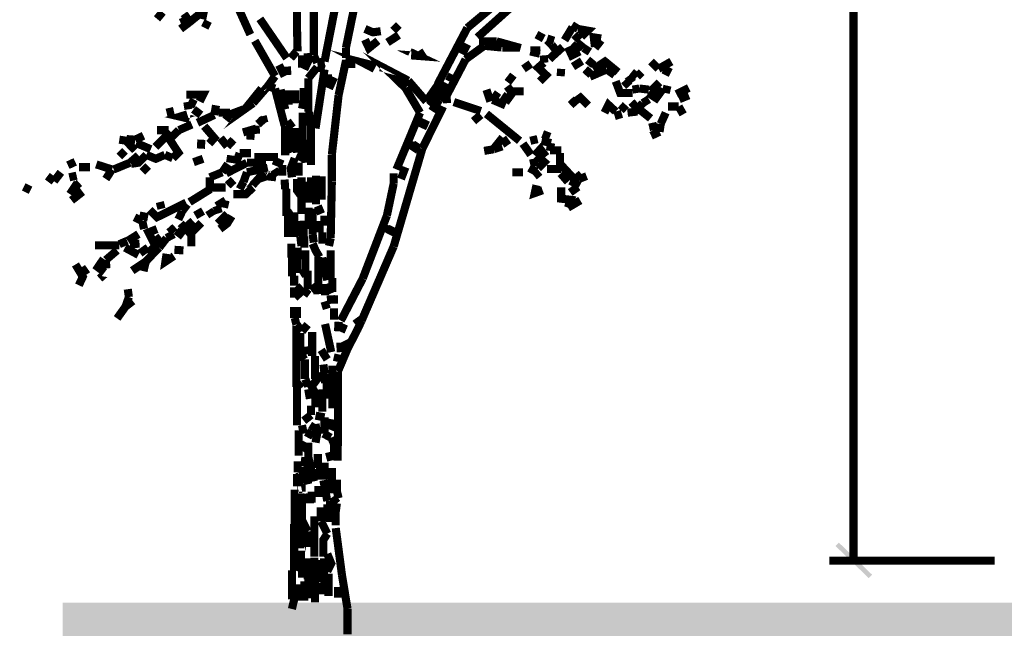
# Model space of a CAD drawing. Units: millimetres. Extents: x 2486 to 3011, y 1223 to 1268.
# Drawn here: x 2795 to 2798, y 1253 to 1255 of the extents above; entities that cross this region are included whole.
import ezdxf

# ---------------------------------------------------------------- set-up
doc = ezdxf.new("R2010")
doc.units = ezdxf.units.MM
doc.layers.add('H', color=7, linetype='Continuous')
doc.layers.add('P', color=7, linetype='Continuous')

msp = doc.modelspace()

# ---------------------------------------------------------------- hatches: boundary and pattern name
at = {"layer": 'H', "linetype": 'Continuous'}
for points in [[(2797.1328, 1253.0464), (2797.0215, 1253.1338), (2797.0317, 1253.1441), (2797.1328, 1253.0464)], [(2797.1225, 1253.0362), (2797.0215, 1253.1338), (2797.1328, 1253.0464), (2797.1225, 1253.0362)], [(2794.6676, 1252.8599), (2797.1173, 1252.9608), (2797.1173, 1252.8599), (2794.6676, 1252.8599)], [(2794.6676, 1252.8599), (2794.6676, 1252.9608), (2797.1173, 1252.9608), (2794.6676, 1252.8599)], [(2797.1173, 1252.8599), (2798.8686, 1252.9608), (2798.8686, 1252.8599), (2797.1173, 1252.8599)], [(2797.1173, 1252.8599), (2797.1173, 1252.9608), (2798.8686, 1252.9608), (2797.1173, 1252.8599)]]:
    msp.add_hatch(color=256, dxfattribs=at).paths.add_polyline_path(points)

# ---------------------------------------------------------------- linework, layer by layer
at = {"layer": 'P', "const_width": 0.0247}
for points in [[(2797.0762, 1253.0892), (2797.0762, 1256.6124)], [(2795.3814, 1254.7191), (2795.3814, 1254.8697)], [(2795.2393, 1254.6916), (2795.1759, 1254.8321)], [(2795.4327, 1254.6283), (2795.4327, 1254.8252)], [(2795.9002, 1254.7122), (2796.0336, 1254.8235)], [(2795.4995, 1254.7841), (2795.4653, 1254.6095)], [(2795.5304, 1254.6506), (2795.5578, 1254.7841)], [(2795.9309, 1254.6831), (2796.0302, 1254.7721)], [(2794.9722, 1254.7601), (2794.9551, 1254.7396)], [(2795.0271, 1254.7276), (2795.0493, 1254.7379), (2795.0373, 1254.755)], [(2795.1075, 1254.7481), (2795.0835, 1254.7532), (2795.0562, 1254.731), (2795.0271, 1254.7088)], [(2795.1006, 1254.7122), (2795.1109, 1254.7328)], [(2795.3505, 1254.6198), (2795.2684, 1254.7396)], [(2795.3832, 1254.6403), (2795.3814, 1254.7191)], [(2795.6913, 1254.7207), (2795.6741, 1254.7036)], [(2795.8094, 1254.5393), (2795.9002, 1254.7122)], [(2796.1963, 1254.6745), (2796.2203, 1254.7139)], [(2796.2373, 1254.7088), (2796.2185, 1254.7207)], [(2795.6365, 1254.7019), (2795.6125, 1254.6985), (2795.5885, 1254.7088)], [(2795.657, 1254.6676), (2795.6913, 1254.69)], [(2796.1329, 1254.6797), (2796.1107, 1254.6916)], [(2796.2425, 1254.6745), (2796.2254, 1254.6916)], [(2796.2476, 1254.6848), (2796.2665, 1254.7036), (2796.2373, 1254.7088)], [(2796.2888, 1254.654), (2796.2853, 1254.6831), (2796.3076, 1254.6797)], [(2795.3146, 1254.565), (2795.253, 1254.6728)], [(2795.6279, 1254.6728), (2795.6006, 1254.6506), (2795.5885, 1254.6763)], [(2795.8899, 1254.6676), (2795.8744, 1254.6403)], [(2795.8847, 1254.6317), (2795.9002, 1254.6626)], [(2795.895, 1254.6163), (2795.9515, 1254.6574)], [(2795.9892, 1254.6711), (2795.9361, 1254.6711)], [(2795.9515, 1254.6574), (2796.0046, 1254.6523)], [(2796.0627, 1254.6506), (2795.9892, 1254.6711)], [(2796.0063, 1254.6523), (2796.0593, 1254.6523)], [(2796.1638, 1254.6728), (2796.1432, 1254.6797)], [(2796.1569, 1254.6608), (2796.1432, 1254.6745)], [(2796.1911, 1254.654), (2796.1741, 1254.6386), (2796.1569, 1254.6608)], [(2796.2425, 1254.6403), (2796.2185, 1254.6283), (2796.2066, 1254.654)], [(2796.2425, 1254.6403), (2796.2185, 1254.6626)], [(2796.2545, 1254.6506), (2796.2339, 1254.6676)], [(2796.2888, 1254.6506), (2796.3076, 1254.6745)], [(2795.3626, 1254.6198), (2795.3797, 1254.6403)], [(2795.3968, 1254.6283), (2795.3968, 1254.5907)], [(2795.4036, 1254.5855), (2795.4157, 1254.6112), (2795.4139, 1254.6351)], [(2795.443, 1254.606), (2795.4327, 1254.6283)], [(2795.6348, 1254.5923), (2795.5817, 1254.606), (2795.6176, 1254.5872)], [(2795.5304, 1254.6198), (2795.5304, 1254.6506)], [(2795.7118, 1254.529), (2795.6519, 1254.5872), (2795.7203, 1254.5513)], [(2795.729, 1254.6283), (2795.7512, 1254.6266), (2795.7255, 1254.6386)], [(2795.7512, 1254.6266), (2795.77, 1254.6386)], [(2796.1227, 1254.6438), (2796.0919, 1254.6438)], [(2796.121, 1254.6335), (2796.0919, 1254.6403)], [(2796.1347, 1254.606), (2796.1329, 1254.6283)], [(2796.1501, 1254.6163), (2796.1672, 1254.6335)], [(2796.2733, 1254.6386), (2796.2545, 1254.6506)], [(2795.3437, 1254.565), (2795.3267, 1254.5992)], [(2795.3505, 1254.5941), (2795.3523, 1254.5683)], [(2795.443, 1254.5923), (2795.4157, 1254.5582)], [(2795.4653, 1254.6095), (2795.443, 1254.606)], [(2795.4653, 1254.5855), (2795.443, 1254.5923)], [(2795.5081, 1254.5067), (2795.5286, 1254.6026), (2795.5594, 1254.6026)], [(2795.5594, 1254.6112), (2795.5304, 1254.6198)], [(2795.8385, 1254.4827), (2795.8368, 1254.5051), (2795.895, 1254.6163)], [(2796.0713, 1254.5872), (2796.0936, 1254.6026)], [(2796.121, 1254.5495), (2796.1398, 1254.5683), (2796.1158, 1254.5907), (2796.1329, 1254.606)], [(2796.222, 1254.5941), (2796.2494, 1254.6112)], [(2796.2682, 1254.5975), (2796.2836, 1254.6163)], [(2796.359, 1254.577), (2796.3195, 1254.6095), (2796.2836, 1254.5855)], [(2796.4822, 1254.5872), (2796.4599, 1254.6095)], [(2796.4822, 1254.5872), (2796.5215, 1254.6095)], [(2796.5027, 1254.5683), (2796.5147, 1254.5923)], [(2795.2924, 1254.5342), (2795.3146, 1254.565)], [(2795.4379, 1254.4058), (2795.4653, 1254.5855)], [(2795.4755, 1254.5701), (2795.4755, 1254.5358)], [(2795.4789, 1254.5273), (2795.4944, 1254.5616)], [(2795.8436, 1254.5495), (2795.8539, 1254.5701)], [(2796.0234, 1254.5461), (2796.0405, 1254.5683)], [(2796.1843, 1254.565), (2796.186, 1254.5872)], [(2796.2597, 1254.5683), (2796.2767, 1254.5872)], [(2796.3247, 1254.5855), (2796.2733, 1254.5632)], [(2796.3487, 1254.5683), (2796.3247, 1254.5855)], [(2796.4034, 1254.5461), (2796.3897, 1254.565)], [(2796.4172, 1254.5632), (2796.4, 1254.577)], [(2796.4172, 1254.5632), (2796.4309, 1254.577)], [(2795.3146, 1254.5273), (2795.2924, 1254.5342), (2795.2479, 1254.4827)], [(2795.4157, 1254.5582), (2795.4157, 1254.4571)], [(2795.7203, 1254.5513), (2795.7752, 1254.4879)], [(2795.7752, 1254.4879), (2795.8111, 1254.5393)], [(2795.8316, 1254.5461), (2795.8043, 1254.4982), (2795.7837, 1254.476)], [(2795.8146, 1254.493), (2795.8436, 1254.5393)], [(2796.0371, 1254.5136), (2796.0217, 1254.5342)], [(2796.4034, 1254.5136), (2796.3657, 1254.5136), (2796.3521, 1254.5495)], [(2796.3932, 1254.5342), (2796.3778, 1254.5513)], [(2796.4513, 1254.5136), (2796.4753, 1254.4982), (2796.489, 1254.517), (2796.4685, 1254.529), (2796.4856, 1254.5461)], [(2796.5044, 1254.5136), (2796.5096, 1254.5358)], [(2795.0852, 1254.4879), (2795.0955, 1254.5085), (2795.0441, 1254.5085)], [(2795.2479, 1254.4827), (2795.2239, 1254.4657), (2795.2736, 1254.5273)], [(2795.3437, 1254.4143), (2795.3146, 1254.5273)], [(2795.3455, 1254.4639), (2795.3317, 1254.5239)], [(2795.3557, 1254.4777), (2795.3557, 1254.5222)], [(2795.3763, 1254.4827), (2795.3763, 1254.5222)], [(2795.3968, 1254.4657), (2795.402, 1254.493), (2795.402, 1254.529)], [(2795.4876, 1254.3253), (2795.5081, 1254.5067)], [(2795.7563, 1254.4537), (2795.7118, 1254.529)], [(2795.9703, 1254.4879), (2795.9583, 1254.5239)], [(2795.996, 1254.4982), (2795.9771, 1254.5119)], [(2796.0371, 1254.5136), (2796.0234, 1254.4948), (2796.0063, 1254.5067)], [(2796.0371, 1254.5188), (2796.0713, 1254.5188)], [(2796.2476, 1254.4879), (2796.2339, 1254.5067)], [(2796.2682, 1254.476), (2796.2373, 1254.5067)], [(2796.424, 1254.5273), (2796.4034, 1254.5239)], [(2796.4531, 1254.5239), (2796.424, 1254.5273)], [(2796.537, 1254.5102), (2796.5746, 1254.529)], [(2796.5455, 1254.4948), (2796.5746, 1254.5067)], [(2795.051, 1254.4639), (2795.0475, 1254.4862)], [(2795.0733, 1254.4777), (2795.051, 1254.4879)], [(2795.1297, 1254.4468), (2795.1349, 1254.476)], [(2795.7631, 1254.3442), (2795.8265, 1254.4726)], [(2795.8146, 1254.493), (2795.7922, 1254.4589)], [(2795.9412, 1254.4589), (2795.859, 1254.4862)], [(2796.0165, 1254.476), (2795.9771, 1254.493)], [(2796.2323, 1254.476), (2796.2151, 1254.4948)], [(2796.3521, 1254.4571), (2796.3298, 1254.4777), (2796.3178, 1254.4537)], [(2796.3675, 1254.4605), (2796.3829, 1254.4777)], [(2796.4, 1254.4862), (2796.4188, 1254.4657), (2796.4343, 1254.4827)], [(2796.4343, 1254.4827), (2796.4531, 1254.4948)], [(2796.5113, 1254.4726), (2796.5438, 1254.4726)], [(2796.5438, 1254.4726), (2796.5575, 1254.4486)], [(2794.9843, 1254.4537), (2795.0065, 1254.4589)], [(2795.0544, 1254.4349), (2795.0253, 1254.4417), (2795.0475, 1254.4486)], [(2795.0887, 1254.4468), (2795.0664, 1254.4639)], [(2795.0784, 1254.4229), (2795.1297, 1254.4468)], [(2795.1434, 1254.4537), (2795.1777, 1254.4537)], [(2795.164, 1254.4314), (2795.1777, 1254.4486)], [(2795.1777, 1254.4486), (2795.2187, 1254.4639)], [(2795.277, 1254.4434), (2795.2821, 1254.4229)], [(2795.3985, 1254.3801), (2795.3985, 1254.4537)], [(2795.4191, 1254.4143), (2795.4191, 1254.4571)], [(2795.6844, 1254.2808), (2795.7563, 1254.4537)], [(2795.9412, 1254.4468), (2795.919, 1254.428)], [(2796.0593, 1254.3681), (2795.9583, 1254.4502)], [(2796.3709, 1254.4502), (2796.3487, 1254.4434)], [(2796.3881, 1254.4537), (2796.4172, 1254.4571)], [(2796.4582, 1254.4365), (2796.424, 1254.4639)], [(2796.489, 1254.4195), (2796.5044, 1254.4537)], [(2795.0219, 1254.4006), (2795.0613, 1254.4177)], [(2795.1143, 1254.3595), (2795.1297, 1254.3767), (2795.099, 1254.4126)], [(2795.2804, 1254.4177), (2795.2633, 1254.4365)], [(2795.3455, 1254.3664), (2795.3455, 1254.4143)], [(2795.3677, 1254.4074), (2795.3523, 1254.428)], [(2795.4242, 1254.3595), (2795.4242, 1254.4143)], [(2795.7666, 1254.4349), (2795.7563, 1254.4126)], [(2795.7631, 1254.4058), (2795.7752, 1254.4314)], [(2796.4634, 1254.4229), (2796.4685, 1254.4006)], [(2796.4856, 1254.3955), (2796.489, 1254.4195)], [(2794.8884, 1254.3715), (2794.9141, 1254.3835)], [(2794.95, 1254.3493), (2794.9962, 1254.3955)], [(2794.991, 1254.4006), (2794.9551, 1254.4006)], [(2795.0031, 1254.315), (2795.0202, 1254.3321), (2794.9928, 1254.3733), (2795.0219, 1254.4006)], [(2795.2171, 1254.3937), (2795.2411, 1254.4006), (2795.2393, 1254.3715)], [(2795.2411, 1254.4006), (2795.2684, 1254.4023)], [(2795.3677, 1254.3356), (2795.3677, 1254.4074)], [(2795.3814, 1254.3321), (2795.3763, 1254.3733), (2795.3763, 1254.4074)], [(2796.1517, 1254.3801), (2796.1295, 1254.3886)], [(2796.4599, 1254.3835), (2796.4856, 1254.3955)], [(2794.8626, 1254.3681), (2794.8404, 1254.3715)], [(2794.8884, 1254.3715), (2794.8626, 1254.3733)], [(2794.8884, 1254.339), (2794.8626, 1254.3664)], [(2794.9363, 1254.3424), (2794.8918, 1254.3612)], [(2795.0887, 1254.3442), (2795.0903, 1254.3715)], [(2795.1486, 1254.3767), (2795.1691, 1254.3509)], [(2795.1691, 1254.3509), (2795.188, 1254.3715)], [(2795.3455, 1254.3236), (2795.3455, 1254.3664)], [(2795.3608, 1254.3305), (2795.3455, 1254.3664)], [(2795.402, 1254.3253), (2795.3985, 1254.3801)], [(2795.4242, 1254.2945), (2795.4242, 1254.3595)], [(2795.7341, 1254.3664), (2795.729, 1254.3424)], [(2795.7341, 1254.3356), (2795.7512, 1254.3612)], [(2796.008, 1254.3783), (2795.9806, 1254.3442)], [(2796.0234, 1254.3544), (2796.008, 1254.3767)], [(2796.0936, 1254.3253), (2796.0696, 1254.3595)], [(2796.0919, 1254.3681), (2796.1141, 1254.3733)], [(2796.1552, 1254.3612), (2796.1261, 1254.3681)], [(2796.1517, 1254.3373), (2796.1552, 1254.3612)], [(2794.8404, 1254.3202), (2794.8575, 1254.3373)], [(2794.8729, 1254.3013), (2794.8986, 1254.3236)], [(2794.8764, 1254.2979), (2794.8986, 1254.3013), (2794.9226, 1254.3253)], [(2794.9226, 1254.3253), (2794.9517, 1254.3133), (2794.9791, 1254.3253)], [(2794.9791, 1254.3253), (2795.0031, 1254.315)], [(2795.1811, 1254.3236), (2795.1777, 1254.3013)], [(2795.1948, 1254.2979), (2795.2068, 1254.3305)], [(2795.2068, 1254.3305), (2795.2411, 1254.3305)], [(2795.3865, 1254.3081), (2795.3968, 1254.3305)], [(2795.4071, 1254.3013), (2795.4036, 1254.3253)], [(2795.4876, 1254.2431), (2795.4876, 1254.3253)], [(2795.6759, 1254.0463), (2795.7631, 1254.3442)], [(2795.9806, 1254.3424), (2795.9515, 1254.3373)], [(2795.9806, 1254.3424), (2796.0063, 1254.3509)], [(2796.1055, 1254.3236), (2796.1227, 1254.3424), (2796.1398, 1254.3202)], [(2796.1158, 1254.2842), (2796.1347, 1254.303), (2796.1107, 1254.3236)], [(2796.186, 1254.339), (2796.1517, 1254.339)], [(2796.2271, 1254.25), (2796.1826, 1254.2979), (2796.1826, 1254.3305)], [(2794.7001, 1254.2877), (2794.6898, 1254.3099)], [(2794.8182, 1254.2808), (2794.7702, 1254.2962)], [(2794.8233, 1254.2808), (2794.8729, 1254.3013)], [(2795.0664, 1254.303), (2795.0955, 1254.3133)], [(2795.1537, 1254.2722), (2795.1708, 1254.2979)], [(2795.1656, 1254.2688), (2795.229, 1254.3013)], [(2795.229, 1254.3013), (2795.2873, 1254.3013)], [(2795.3232, 1254.3184), (2795.2513, 1254.3184)], [(2795.3386, 1254.2962), (2795.3095, 1254.3081)], [(2795.3369, 1254.2619), (2795.3369, 1254.2945)], [(2795.366, 1254.2568), (2795.3626, 1254.2842), (2795.3745, 1254.315)], [(2795.3865, 1254.2619), (2795.3865, 1254.3013)], [(2796.1055, 1254.2911), (2796.1004, 1254.3133)], [(2794.6418, 1254.2449), (2794.6624, 1254.2722)], [(2794.688, 1254.2568), (2794.7104, 1254.2619)], [(2794.7514, 1254.2877), (2794.7172, 1254.2877)], [(2794.7994, 1254.2517), (2794.8182, 1254.2808)], [(2794.9106, 1254.2911), (2794.9278, 1254.274)], [(2795.1161, 1254.2568), (2795.1537, 1254.2722)], [(2795.2187, 1254.2431), (2795.229, 1254.2722)], [(2795.229, 1254.2722), (2795.2924, 1254.2859)], [(2795.2889, 1254.2602), (2795.2633, 1254.2517), (2795.2804, 1254.2722)], [(2795.3232, 1254.2619), (2795.3112, 1254.2808)], [(2795.4396, 1254.1746), (2795.4396, 1254.2619)], [(2795.6759, 1254.238), (2795.6759, 1254.2688)], [(2795.6981, 1254.2517), (2795.7118, 1254.2877)], [(2796.0696, 1254.2722), (2796.0371, 1254.2722)], [(2796.0936, 1254.2688), (2796.1055, 1254.2911)], [(2796.1039, 1254.2602), (2796.121, 1254.274)], [(2796.186, 1254.2825), (2796.1432, 1254.2825)], [(2796.2066, 1254.2431), (2796.1843, 1254.2688)], [(2796.2476, 1254.2671), (2796.2271, 1254.25)], [(2796.2562, 1254.2449), (2796.2476, 1254.2671)], [(2794.6213, 1254.2602), (2794.6418, 1254.2449)], [(2794.6949, 1254.1866), (2794.7189, 1254.2055), (2794.7035, 1254.226), (2794.6898, 1254.2055)], [(2794.7035, 1254.226), (2794.7189, 1254.2397)], [(2795.1161, 1254.2209), (2795.1161, 1254.2568)], [(2795.188, 1254.2312), (2795.1708, 1254.25)], [(2795.2068, 1254.2209), (2795.2187, 1254.2431)], [(2795.2462, 1254.2328), (2795.2633, 1254.2517)], [(2795.2889, 1254.2602), (2795.318, 1254.2568)], [(2795.3455, 1254.2209), (2795.3437, 1254.25)], [(2795.3951, 1254.1986), (2795.3814, 1254.2174), (2795.3814, 1254.2517)], [(2795.3951, 1254.1986), (2795.3951, 1254.2568)], [(2795.4157, 1254.1797), (2795.4157, 1254.2431)], [(2795.4242, 1254.1797), (2795.4242, 1254.2568)], [(2795.4567, 1254.1884), (2795.4567, 1254.2602)], [(2795.4841, 1254.0719), (2795.4876, 1254.2431)], [(2795.6553, 1254.1404), (2795.6759, 1254.238)], [(2796.1295, 1254.2174), (2796.1055, 1254.2089), (2796.1107, 1254.2328)], [(2796.2425, 1254.2312), (2796.2134, 1254.2465)], [(2794.5493, 1254.2277), (2794.5699, 1254.2174)], [(2795.0544, 1254.1815), (2795.1178, 1254.2209)], [(2795.1178, 1254.226), (2795.164, 1254.226)], [(2795.188, 1254.2055), (2795.2256, 1254.2055), (2795.2479, 1254.226)], [(2795.3489, 1254.1387), (2795.3489, 1254.2209)], [(2796.2066, 1254.1644), (2796.2151, 1254.1884), (2796.186, 1254.1918), (2796.186, 1254.226)], [(2796.2373, 1254.2277), (2796.2134, 1254.2106)], [(2795.0441, 1254.1797), (2794.9551, 1254.1353), (2794.9329, 1254.1575)], [(2794.9688, 1254.1609), (2794.9637, 1254.1815)], [(2795.0322, 1254.1541), (2795.0475, 1254.1746)], [(2795.1366, 1254.1695), (2795.164, 1254.1866)], [(2795.164, 1254.1866), (2795.1589, 1254.1644)], [(2795.3951, 1254.1456), (2795.3951, 1254.1986)], [(2796.2442, 1254.1866), (2796.2066, 1254.1644)], [(2795.0202, 1254.1284), (2795.0322, 1254.1541)], [(2795.0715, 1254.1404), (2795.0955, 1254.1541)], [(2795.1246, 1254.1387), (2795.1127, 1254.1575)], [(2795.1434, 1254.1472), (2795.1366, 1254.1695)], [(2795.14, 1254.1165), (2795.1691, 1254.1456)], [(2795.3505, 1254.1387), (2795.3695, 1254.1507)], [(2795.3729, 1254.0753), (2795.3729, 1254.1507)], [(2795.4173, 1254.0993), (2795.4173, 1254.1644)], [(2795.4293, 1254.0822), (2795.4293, 1254.1609)], [(2795.455, 1254.1456), (2795.4448, 1254.1695)], [(2794.9106, 1254.1233), (2794.8866, 1254.1353)], [(2794.902, 1254.1404), (2794.9278, 1254.1353)], [(2794.9157, 1254.0993), (2794.9106, 1254.1233)], [(2795.0596, 1254.0463), (2795.0596, 1254.0822), (2795.0271, 1254.1165)], [(2795.0903, 1254.1181), (2795.0715, 1254.0993), (2795.0475, 1254.125)], [(2795.1828, 1254.1387), (2795.1691, 1254.1165), (2795.1468, 1254.0993)], [(2795.354, 1254.0753), (2795.354, 1254.1387)], [(2795.3917, 1254.0771), (2795.3917, 1254.1233)], [(2795.402, 1254.0771), (2795.402, 1254.125)], [(2795.4499, 1254.0891), (2795.4499, 1254.1233)], [(2795.4653, 1254.1096), (2795.4653, 1254.1404)], [(2795.5817, 1253.9486), (2795.6553, 1254.1404)], [(2794.8661, 1254.0634), (2794.8986, 1254.0839)], [(2794.9551, 1254.0993), (2794.9294, 1254.0891), (2794.9448, 1254.0582), (2794.9671, 1254.0753)], [(2794.9843, 1254.0719), (2795.0065, 1254.0839)], [(2795.0082, 1254.0891), (2794.9928, 1254.1062)], [(2795.0356, 1254.0771), (2795.0134, 1254.0941)], [(2795.4327, 1254.0582), (2795.4293, 1254.0822)], [(2795.4585, 1254.0548), (2795.4585, 1254.0891)], [(2795.6638, 1254.1096), (2795.6553, 1254.0873)], [(2795.6622, 1254.0822), (2795.6741, 1254.1062)], [(2794.8404, 1254.0531), (2794.8644, 1254.0634)], [(2794.902, 1254.0548), (2794.8729, 1254.0531)], [(2794.9619, 1254.0428), (2794.9843, 1254.0719)], [(2795.3643, 1254.012), (2795.3643, 1254.0548)], [(2795.3951, 1254.0479), (2795.3917, 1254.0771)], [(2795.4036, 1254.0428), (2795.4036, 1254.0771)], [(2795.4499, 1254.0137), (2795.4379, 1254.0343), (2795.4293, 1254.0548)], [(2795.4789, 1254.0479), (2795.4841, 1254.0719)], [(2794.8404, 1254.0497), (2794.7668, 1254.0497)], [(2794.7994, 1254.0051), (2794.8336, 1254.0343)], [(2794.8986, 1254.0206), (2794.8575, 1254.0428)], [(2794.9278, 1254.0428), (2794.9038, 1254.0257)], [(2794.9448, 1254.0257), (2794.9209, 1254), (2794.9141, 1253.9709)], [(2794.9619, 1254.0428), (2794.9448, 1254.0257), (2794.9278, 1254.0428)], [(2795.0065, 1254.0172), (2794.9808, 1254), (2794.9843, 1254.024)], [(2795.0082, 1254.036), (2795.0356, 1254.0343)], [(2795.3832, 1254.0069), (2795.3832, 1254.0428)], [(2795.4071, 1253.9726), (2795.4071, 1254.0343)], [(2795.4841, 1253.9504), (2795.4841, 1254.0343)], [(2795.5782, 1253.8202), (2795.6759, 1254.0463)], [(2794.7172, 1253.9281), (2794.7292, 1253.9538), (2794.7069, 1253.9914)], [(2794.7959, 1253.9675), (2794.7754, 1253.9829), (2794.7925, 1254.0085)], [(2794.801, 1253.9795), (2794.7994, 1254.0051)], [(2794.9209, 1254), (2794.8798, 1253.9726)], [(2795.366, 1253.9555), (2795.366, 1254.012)], [(2795.3814, 1253.9658), (2795.3814, 1254.0069)], [(2795.4464, 1253.9264), (2795.4464, 1254.0137)], [(2795.4738, 1253.9435), (2795.4585, 1254.012)], [(2794.7411, 1253.9607), (2794.7257, 1253.9829)], [(2794.7959, 1253.9623), (2794.7805, 1253.9486), (2794.7959, 1253.9623), (2794.7959, 1253.9623)], [(2795.3917, 1253.9607), (2795.4105, 1253.9726)], [(2795.4139, 1253.9161), (2795.4139, 1253.9726)], [(2795.3729, 1253.9264), (2795.3729, 1253.9572)], [(2795.4448, 1253.9007), (2795.443, 1253.9264), (2795.4242, 1253.9127)], [(2795.467, 1253.8973), (2795.467, 1253.9316)], [(2795.4841, 1253.9024), (2795.4704, 1253.9316)], [(2795.4892, 1253.9076), (2795.4892, 1253.9504)], [(2795.515, 1253.8202), (2795.5817, 1253.9486)], [(2794.8695, 1253.8922), (2794.8661, 1253.9161)], [(2795.3729, 1253.8904), (2795.3729, 1253.9213)], [(2795.3745, 1253.8904), (2795.3951, 1253.9092), (2795.3797, 1253.9264)], [(2795.402, 1253.8973), (2795.4157, 1253.9161)], [(2794.8592, 1253.863), (2794.8695, 1253.8922)], [(2794.8592, 1253.863), (2794.8815, 1253.8802)], [(2795.4653, 1253.8785), (2795.4722, 1253.8562)], [(2795.4858, 1253.8716), (2795.4841, 1253.8973)], [(2795.4944, 1253.8716), (2795.4944, 1253.8973)], [(2794.8336, 1253.8271), (2794.8592, 1253.863)], [(2795.3729, 1253.8288), (2795.3729, 1253.8614)], [(2795.3814, 1253.8288), (2795.3814, 1253.8614)], [(2795.4944, 1253.8236), (2795.4944, 1253.8579)], [(2795.3797, 1253.8083), (2795.3745, 1253.8288)], [(2795.5081, 1253.8168), (2795.5064, 1253.7877)], [(2795.5354, 1253.7346), (2795.5663, 1253.7946), (2795.5782, 1253.8202)], [(2795.5578, 1253.81), (2795.5766, 1253.8236)], [(2795.3797, 1253.6183), (2795.3797, 1253.8048)], [(2795.3951, 1253.7877), (2795.3814, 1253.8083)], [(2795.3917, 1253.7227), (2795.3917, 1253.7826)], [(2795.3968, 1253.7877), (2795.4139, 1253.8083)], [(2795.4276, 1253.7124), (2795.4276, 1253.786)], [(2795.4858, 1253.7244), (2795.467, 1253.81)], [(2795.515, 1253.786), (2795.5252, 1253.81)], [(2795.515, 1253.7244), (2795.5132, 1253.7535)], [(2795.5252, 1253.7586), (2795.5354, 1253.7381)], [(2795.4036, 1253.7021), (2795.3917, 1253.7227)], [(2795.4139, 1253.7176), (2795.4105, 1253.7415)], [(2795.4738, 1253.7021), (2795.455, 1253.7312)], [(2795.5064, 1253.6662), (2795.5354, 1253.7346)], [(2795.4054, 1253.6422), (2795.4054, 1253.7021)], [(2795.4361, 1253.6422), (2795.4361, 1253.7124)], [(2795.5029, 1253.6953), (2795.5081, 1253.7176)], [(2795.4653, 1253.6593), (2795.4619, 1253.6867)], [(2795.4892, 1253.5532), (2795.4892, 1253.6833)], [(2795.5064, 1253.4385), (2795.5064, 1253.6662)], [(2795.3797, 1253.6183), (2795.3968, 1253.632)], [(2795.4157, 1253.6199), (2795.4071, 1253.6422)], [(2795.4379, 1253.5566), (2795.4379, 1253.5977), (2795.426, 1253.6199), (2795.443, 1253.6422)], [(2795.443, 1253.6422), (2795.4653, 1253.6593)], [(2795.467, 1253.6302), (2795.4653, 1253.6593)], [(2795.3814, 1253.5566), (2795.3814, 1253.6183)], [(2795.4208, 1253.5823), (2795.4157, 1253.6114)], [(2795.4585, 1253.6114), (2795.4585, 1253.543)], [(2795.4722, 1253.6302), (2795.4722, 1253.5823)], [(2795.3814, 1253.5018), (2795.3814, 1253.5566)], [(2795.4242, 1253.5327), (2795.4242, 1253.5618)], [(2795.402, 1253.5155), (2795.4242, 1253.5327)], [(2795.4653, 1253.5258), (2795.4379, 1253.5309)], [(2795.4653, 1253.4762), (2795.4653, 1253.5258)], [(2795.4841, 1253.5206), (2795.4789, 1253.4916)], [(2795.4858, 1253.4865), (2795.4961, 1253.5121)], [(2795.3865, 1253.4094), (2795.3865, 1253.4865)], [(2795.402, 1253.4762), (2795.3968, 1253.5018)], [(2795.4139, 1253.4641), (2795.426, 1253.4865)], [(2795.426, 1253.4865), (2795.4379, 1253.5053)], [(2795.4379, 1253.5053), (2795.443, 1253.4762), (2795.4379, 1253.4488)], [(2795.4841, 1253.4641), (2795.4619, 1253.4762)], [(2795.4961, 1253.4402), (2795.4858, 1253.4641)], [(2795.3968, 1253.4231), (2795.4105, 1253.4488)], [(2795.4157, 1253.4488), (2795.4157, 1253.406), (2795.4327, 1253.3306)], [(2795.4944, 1253.3974), (2795.4944, 1253.4402)], [(2795.5047, 1253.394), (2795.5047, 1253.4385)], [(2795.3832, 1253.3581), (2795.3832, 1253.3922)], [(2795.4036, 1253.3769), (2795.4071, 1253.4043)], [(2795.4448, 1253.3717), (2795.4448, 1253.4145)], [(2795.4858, 1253.394), (2795.4789, 1253.4197)], [(2795.3848, 1253.3563), (2795.3968, 1253.3751)], [(2795.4157, 1253.3221), (2795.4036, 1253.3769)], [(2795.443, 1253.3357), (2795.443, 1253.3683)], [(2795.4516, 1253.3409), (2795.4516, 1253.3717)], [(2795.4653, 1253.3357), (2795.4653, 1253.3872)], [(2795.4876, 1253.2947), (2795.4876, 1253.3717)], [(2795.3814, 1253.3153), (2795.3814, 1253.3529)], [(2795.3899, 1253.3238), (2795.3899, 1253.3563)], [(2795.3968, 1253.2929), (2795.3968, 1253.2382), (2795.3917, 1253.2639), (2795.3917, 1253.2947)], [(2795.4738, 1253.2707), (2795.4619, 1253.3341)], [(2795.5029, 1253.3016), (2795.5029, 1253.3357)], [(2795.3745, 1253.2005), (2795.3745, 1253.305)], [(2795.3951, 1253.2998), (2795.3951, 1253.3238)], [(2795.4464, 1253.2827), (2795.4464, 1253.3169)], [(2795.4208, 1253.2639), (2795.4208, 1253.2947)], [(2795.426, 1253.2656), (2795.426, 1253.2998)], [(2795.5029, 1253.2639), (2795.4892, 1253.2827)], [(2795.5081, 1253.2793), (2795.5029, 1253.3016)], [(2795.4533, 1253.2091), (2795.4533, 1253.2519)], [(2795.4738, 1253.2091), (2795.4738, 1253.2604)], [(2795.4824, 1253.2073), (2795.4824, 1253.2707)], [(2795.4995, 1253.2382), (2795.5029, 1253.2639)], [(2795.4139, 1253.1783), (2795.3968, 1253.2125), (2795.3865, 1253.1885)], [(2795.3968, 1253.2125), (2795.3968, 1253.2382)], [(2795.4345, 1253.1013), (2795.4345, 1253.2245)], [(2795.4995, 1253.1971), (2795.4995, 1253.2382)], [(2795.3729, 1253.1595), (2795.3729, 1253.2005)], [(2795.3883, 1253.1526), (2795.3883, 1253.1885)], [(2795.4738, 1253.1714), (2795.455, 1253.2091)], [(2795.5183, 1253.0464), (2795.4995, 1253.1885)], [(2795.3729, 1253.1149), (2795.3729, 1253.1595)], [(2795.3917, 1253.1269), (2795.3917, 1253.1526)], [(2795.4122, 1253.1304), (2795.4122, 1253.1783)], [(2795.4619, 1253.1013), (2795.4619, 1253.1526), (2795.4738, 1253.1714)], [(2795.3729, 1253.0602), (2795.3729, 1253.1149)], [(2795.3933, 1253.0807), (2795.3933, 1253.1201)], [(2795.4139, 1253.0327), (2795.4139, 1253.0961)], [(2795.4345, 1253.0345), (2795.4345, 1253.0979)], [(2795.4636, 1253.0636), (2795.4636, 1253.0961)], [(2795.4738, 1253.0567), (2795.4858, 1253.0807), (2795.4738, 1253.1098)], [(2795.3848, 1253.0567), (2795.3917, 1253.0807)], [(2795.3968, 1253.0379), (2795.3968, 1253.0807)], [(2795.4448, 1253.0345), (2795.4448, 1253.091)], [(2795.455, 1253.0224), (2795.467, 1253.0636)], [(2797.506, 1253.0892), (2797.0026, 1253.0892)], [(2795.366, 1253.0054), (2795.366, 1253.0602)], [(2795.4157, 1252.9746), (2795.4157, 1253.0327)], [(2795.4361, 1253.0345), (2795.4361, 1252.9626)], [(2795.4773, 1252.9814), (2795.4773, 1253.0499)], [(2795.5183, 1253.0464), (2795.5354, 1252.942)], [(2795.366, 1252.9711), (2795.366, 1253.0054)], [(2795.3729, 1252.9711), (2795.3729, 1253.0054)], [(2795.3848, 1252.9677), (2795.3848, 1253.0174)], [(2795.4036, 1252.9677), (2795.4036, 1253.0259)], [(2795.4585, 1252.9865), (2795.4585, 1253.0224)], [(2795.5064, 1253.0088), (2795.5064, 1252.9762)], [(2795.3729, 1252.9711), (2795.366, 1252.942)], [(2795.5354, 1252.942), (2795.5354, 1252.865)]]:
    msp.add_lwpolyline(points, dxfattribs=at)

doc.saveas('drawing.dxf')
